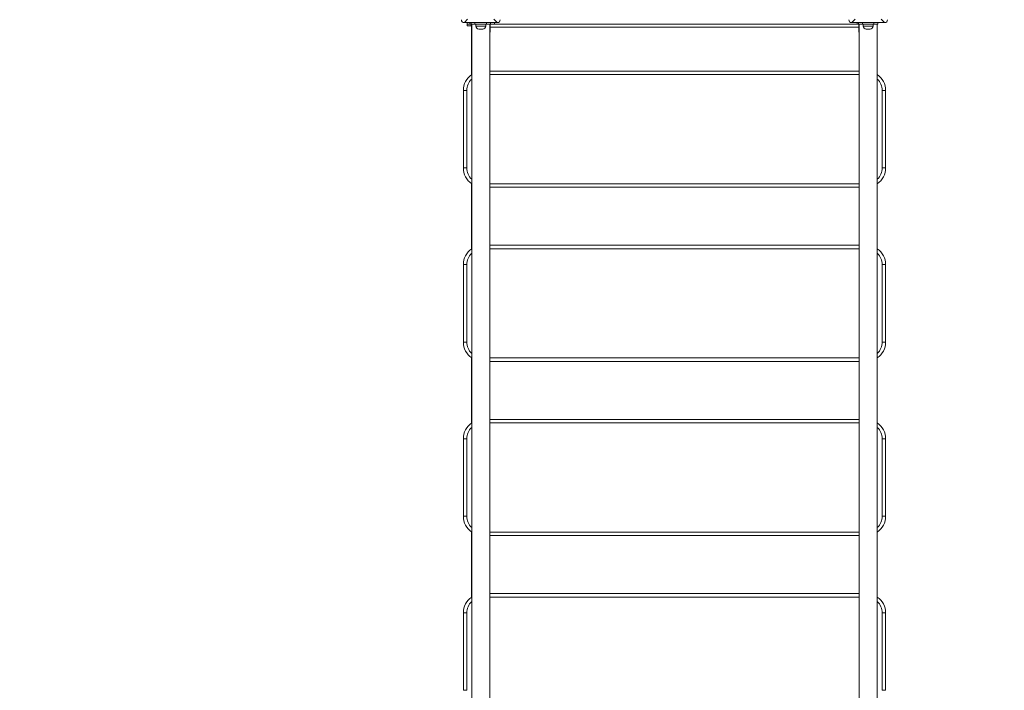
# Model space of a CAD drawing. Units: millimetres. Extents: x 14 to 194, y 25 to 271.
# Drawn here: x 96 to 121, y 106 to 123 of the extents above; entities that cross this region are included whole.
import ezdxf

# ---------------------------------------------------------------- set-up
doc = ezdxf.new("R2010")
doc.units = ezdxf.units.MM
doc.styles.add('SLDTEXTSTYLE0', font='TXT', dxfattribs={"width": 0.663})
doc.dimstyles.new('SLDDIMSTYLE0', dxfattribs={"dimtxt": 5, "dimasz": 3.302, "dimexe": 0, "dimexo": 0.0625, "dimgap": 1.25, "dimtad": 1, "dimtoh": 1, "dimlfac": 100, "dimrnd": 1e-09, "dimzin": 12, "dimdsep": 46, "dimtxsty": 'SLDTEXTSTYLE0', "dimsah": 1, "dimcen": 0.09, "dimadec": 0, "dimazin": 0, "dimtfac": 1, "dimtofl": 0, "dimtmove": 0, "dimatfit": 3, "dimfxl": 0, "dimfrac": 2, "dimtolj": 1, "dimtzin": 12, "dimarcsym": 0})

# ---------------------------------------------------------------- blocks, each defined once
blk = doc.blocks.new('*D9')
at = {"color": 7, "linetype": 'Continuous', "lineweight": 0}
for p, q in [((57.61, 130.641), (57.61, 51.515)), ((168.22, 123.931), (168.22, 51.515)), ((168.22, 52.515), (57.61, 52.515))]:
    blk.add_line(p, q, dxfattribs=at)
for points in [[(57.61, 52.515), (60.912, 52.007), (60.912, 53.023)], [(168.22, 52.515), (164.918, 53.023), (164.918, 52.007)]]:
    blk.add_solid(points, dxfattribs=at)
at = {"color": 7, "linetype": 'Continuous', "lineweight": 0, "insert": (102.647, 58.96), "char_height": 5, "attachment_point": 1, "style": 'SLDTEXTSTYLE0'}
blk.add_mtext('11000', dxfattribs=at)
blk = doc.blocks.new('*D10')
at = {"color": 7, "linetype": 'Continuous', "lineweight": 0}
for p, q in [((95.415, 164.786), (45.863, 164.786)), ((46.863, 67.924), (46.863, 164.786)), ((109.385, 67.924), (45.863, 67.924))]:
    blk.add_line(p, q, dxfattribs=at)
for points in [[(46.863, 164.786), (46.355, 161.484), (47.371, 161.484)], [(46.863, 67.924), (47.371, 71.226), (46.355, 71.226)]]:
    blk.add_solid(points, dxfattribs=at)
at = {"color": 7, "linetype": 'Continuous', "lineweight": 0, "insert": (40.418, 105.479), "char_height": 5, "attachment_point": 1, "rotation": 90, "style": 'SLDTEXTSTYLE0'}
blk.add_mtext('9700', dxfattribs=at)

msp = doc.modelspace()

# ---------------------------------------------------------------- linework, layer by layer
at = {"color": 7, "linetype": 'Continuous', "lineweight": 15}
for p, q in [((107.57568, 122.87142), (107.49044, 122.78618)), ((107.49044, 122.78618), (108.34009, 122.78618)), ((107.49527, 122.78618), (107.86527, 122.78618)), ((107.56527, 122.74618), (107.56527, 122.78618)), ((107.63527, 122.78618), (107.63527, 122.74618)), ((107.66526, 122.78618), (107.66526, 122.74618)), ((107.76527, 122.74618), (107.76527, 122.78618)), ((107.96527, 122.78618), (108.33527, 122.78618)), ((108.06527, 122.78618), (108.06527, 122.74618)), ((108.16527, 122.74618), (108.16527, 122.78618)), ((108.34009, 122.78618), (108.25485, 122.87142)), ((108.26527, 122.74618), (108.26527, 122.78618)), ((117.57568, 122.87142), (117.49044, 122.78618)), ((117.49044, 122.78618), (118.34009, 122.78618)), ((117.49527, 122.78618), (117.86527, 122.78618)), ((117.63527, 122.78618), (117.63527, 122.74618)), ((117.66527, 122.74618), (117.66527, 122.78618)), ((117.76527, 122.78618), (117.76527, 122.74618)), ((117.96527, 122.78618), (118.33527, 122.78618)), ((118.06527, 122.74618), (118.06527, 122.78618)), ((118.16527, 122.78618), (118.16527, 122.74618)), ((118.34009, 122.78618), (118.25485, 122.87142)), ((107.56527, 122.70618), (107.56527, 122.74618)), ((107.56527, 122.74618), (107.63527, 122.74618)), ((107.66526, 122.70618), (107.56527, 122.70618)), ((107.66526, 122.74618), (107.63527, 122.74618)), ((107.66526, 122.74618), (107.76527, 122.74618)), ((107.66526, 122.74618), (107.66526, 122.70618)), ((107.66526, 122.70618), (107.68027, 122.70618)), ((107.67527, 121.43849), (107.67527, 122.66618)), ((107.68027, 122.74618), (107.68027, 104.18237)), ((107.76527, 122.74618), (108.06527, 122.74618)), ((107.78527, 122.74618), (107.78527, 122.69618)), ((107.96527, 122.61618), (107.86527, 122.61618)), ((108.04527, 122.69618), (108.04527, 122.74618)), ((108.06527, 122.74618), (108.16527, 122.74618)), ((108.15027, 104.08635), (108.15027, 122.74618)), ((108.16027, 122.53618), (108.15027, 122.53618)), ((108.16027, 122.53618), (108.16027, 122.74618)), ((108.16527, 122.74618), (117.63527, 122.74618)), ((117.66527, 122.74618), (117.63527, 122.74618)), ((117.76527, 122.74618), (117.66527, 122.74618)), ((117.67027, 122.74618), (117.67027, 122.53618)), ((117.67027, 122.53618), (117.68027, 122.53618)), ((117.68027, 122.74618), (117.68027, 104.08638)), ((118.06527, 122.74618), (117.76527, 122.74618)), ((117.78527, 122.74618), (117.78527, 122.69618)), ((117.96527, 122.61618), (117.86527, 122.61618)), ((118.04527, 122.69618), (118.04527, 122.74618)), ((118.16527, 122.74618), (118.06527, 122.74618)), ((118.15026, 104.18238), (118.15026, 122.74618)), ((108.15027, 121.53118), (117.68027, 121.53118)), ((107.55527, 121.03118), (107.46527, 121.03118)), ((107.46527, 119.03118), (107.46527, 121.03118)), ((107.55527, 121.03118), (107.55527, 119.03118)), ((118.36526, 121.03118), (118.27527, 121.03118)), ((118.27527, 119.03118), (118.27527, 121.03118)), ((118.36526, 121.03118), (118.36526, 119.03118)), ((107.55527, 119.03118), (107.46527, 119.03118)), ((118.36526, 119.03118), (118.27527, 119.03118)), ((107.67527, 116.93849), (107.67527, 118.62387)), ((117.68027, 118.53118), (108.15027, 118.53118)), ((108.15027, 117.03118), (117.68027, 117.03118)), ((107.55527, 116.53118), (107.46527, 116.53118)), ((107.46527, 114.53118), (107.46527, 116.53118)), ((107.55527, 116.53118), (107.55527, 114.53118)), ((118.36526, 116.53118), (118.27527, 116.53118)), ((118.27527, 114.53118), (118.27527, 116.53118)), ((118.36526, 116.53118), (118.36526, 114.53118)), ((107.55527, 114.53118), (107.46527, 114.53118)), ((118.36526, 114.53118), (118.27527, 114.53118)), ((107.67527, 112.43849), (107.67527, 114.12387)), ((117.68027, 114.03118), (108.15027, 114.03118)), ((108.15027, 112.53118), (117.68027, 112.53118)), ((107.55527, 112.03118), (107.46527, 112.03118)), ((107.46527, 110.03118), (107.46527, 112.03118)), ((107.55527, 112.03118), (107.55527, 110.03118)), ((118.36526, 112.03118), (118.27527, 112.03118)), ((118.27527, 110.03118), (118.27527, 112.03118)), ((118.36526, 112.03118), (118.36526, 110.03118)), ((107.55527, 110.03118), (107.46527, 110.03118)), ((118.36526, 110.03118), (118.27527, 110.03118)), ((107.67527, 107.93849), (107.67527, 109.62387)), ((117.68027, 109.53118), (108.15027, 109.53118)), ((108.15027, 108.03118), (117.68027, 108.03118)), ((107.55527, 107.53118), (107.46527, 107.53118)), ((107.46527, 105.53118), (107.46527, 107.53118)), ((107.55527, 107.53118), (107.55527, 105.53118)), ((118.36526, 107.53118), (118.27527, 107.53118)), ((118.27527, 105.53118), (118.27527, 107.53118)), ((118.36526, 107.53118), (118.36526, 105.53118)), ((107.55527, 105.53118), (107.46527, 105.53118)), ((118.36526, 105.53118), (118.27527, 105.53118))]:
    msp.add_line(p, q, dxfattribs=at)
at = {"color": 8, "linetype": 'Continuous', "lineweight": 15}
for p, q in [((107.68027, 122.66618), (107.67527, 122.66618)), ((107.78527, 122.69618), (108.04527, 122.69618)), ((117.67027, 122.66618), (108.16027, 122.66618)), ((117.78527, 122.69618), (118.04527, 122.69618)), ((117.68027, 121.44118), (108.15027, 121.44118)), ((108.15027, 118.62118), (117.68027, 118.62118)), ((117.68027, 116.94118), (108.15027, 116.94118)), ((108.15027, 114.12118), (117.68027, 114.12118)), ((117.68027, 112.44118), (108.15027, 112.44118)), ((108.15027, 109.62118), (117.68027, 109.62118)), ((117.68027, 107.94118), (108.15027, 107.94118))]:
    msp.add_line(p, q, dxfattribs=at)
at = {"color": 7, "linetype": 'Continuous', "lineweight": 15, "flags": 128}
msp.add_lwpolyline([(107.68027, 122.69402), (107.6768, 122.68179), (107.67527, 122.66618)], dxfattribs=at)
at = {"color": 7, "linetype": 'Continuous', "lineweight": 15}
for centre, radius, start, end in [((107.86527, 122.69618), 0.08, 180, 270), ((107.96527, 122.69618), 0.08, 270, 0), ((117.86527, 122.69618), 0.08, 180, 270), ((117.96527, 122.69618), 0.08, 270, 0), ((107.96527, 121.03118), 0.5, 124.750226, 180), ((117.86527, 121.03118), 0.5, 0, 55.249774), ((107.96527, 119.03118), 0.5, 180, 235.249774), ((117.86527, 119.03118), 0.5, 304.750226, 0), ((107.96527, 116.53118), 0.5, 124.750226, 180), ((117.86527, 116.53118), 0.5, 0, 55.249774), ((107.96527, 114.53118), 0.5, 180, 235.249774), ((117.86527, 114.53118), 0.5, 304.750226, 0), ((107.96527, 112.03118), 0.5, 124.750226, 180), ((117.86527, 112.03118), 0.5, 0, 55.249774), ((107.96527, 110.03118), 0.5, 180, 235.249774), ((117.86527, 110.03118), 0.5, 304.750226, 0), ((107.96527, 107.53118), 0.5, 124.750226, 180), ((117.86527, 107.53118), 0.5, 0, 55.249774)]:
    msp.add_arc(centre, radius, start, end, dxfattribs=at)
at = {"color": 8, "linetype": 'Continuous', "lineweight": 15}
for centre, start, end in [((107.96527, 121.03118), 134.036936, 180), ((117.86527, 121.03118), 0, 45.963064), ((107.96527, 119.03118), 180, 225.963064), ((117.86527, 119.03118), 314.036936, 0), ((107.96527, 116.53118), 134.036936, 180), ((117.86527, 116.53118), 0, 45.963064), ((107.96527, 114.53118), 180, 225.963064), ((117.86527, 114.53118), 314.036936, 0), ((107.96527, 112.03118), 134.036936, 180), ((117.86527, 112.03118), 0, 45.963064), ((107.96527, 110.03118), 180, 225.963064), ((117.86527, 110.03118), 314.036936, 0), ((107.96527, 107.53118), 134.036936, 180), ((117.86527, 107.53118), 0, 45.963064)]:
    msp.add_arc(centre, 0.41, start, end, dxfattribs=at)
at = {"color": 7, "linetype": 'Continuous', "lineweight": 15}
for centre, major_axis in [((107.5004, 122.87132), (-0.06362, -0.06362)), ((108.33013, 122.87132), (0.06362, -0.06362)), ((117.5004, 122.87132), (-0.06362, -0.06362)), ((118.33013, 122.87132), (0.06362, -0.06362))]:
    msp.add_ellipse(centre, major_axis=major_axis, ratio=0.88912649, start_param=5.55641025, end_param=7.00996036, dxfattribs=at)

# ---------------------------------------------------------------- dimensions: what is measured, and where the dimension line sits
at = {"color": 7, "linetype": 'Continuous', "lineweight": 0}
dim = msp.add_linear_dim(base=(46.86325, 164.78618), p1=(110.38527, 67.92368), p2=(96.41527, 164.78618), angle=90, dimstyle='SLDDIMSTYLE0', dxfattribs=at)
dim.commit()
dim.dimension.update_dxf_attribs({"geometry": '*D10', "text_midpoint": (46.86325, 112.86644), "dimtype": 160})
dim = msp.add_linear_dim(base=(57.61027, 52.51496), p1=(168.22027, 124.93118), p2=(57.61027, 131.64118), dimstyle='SLDDIMSTYLE0', dxfattribs=at)
dim.commit()
dim.dimension.update_dxf_attribs({"geometry": '*D9', "text_midpoint": (111.88079, 52.51496), "dimtype": 160})

doc.saveas('drawing.dxf')
